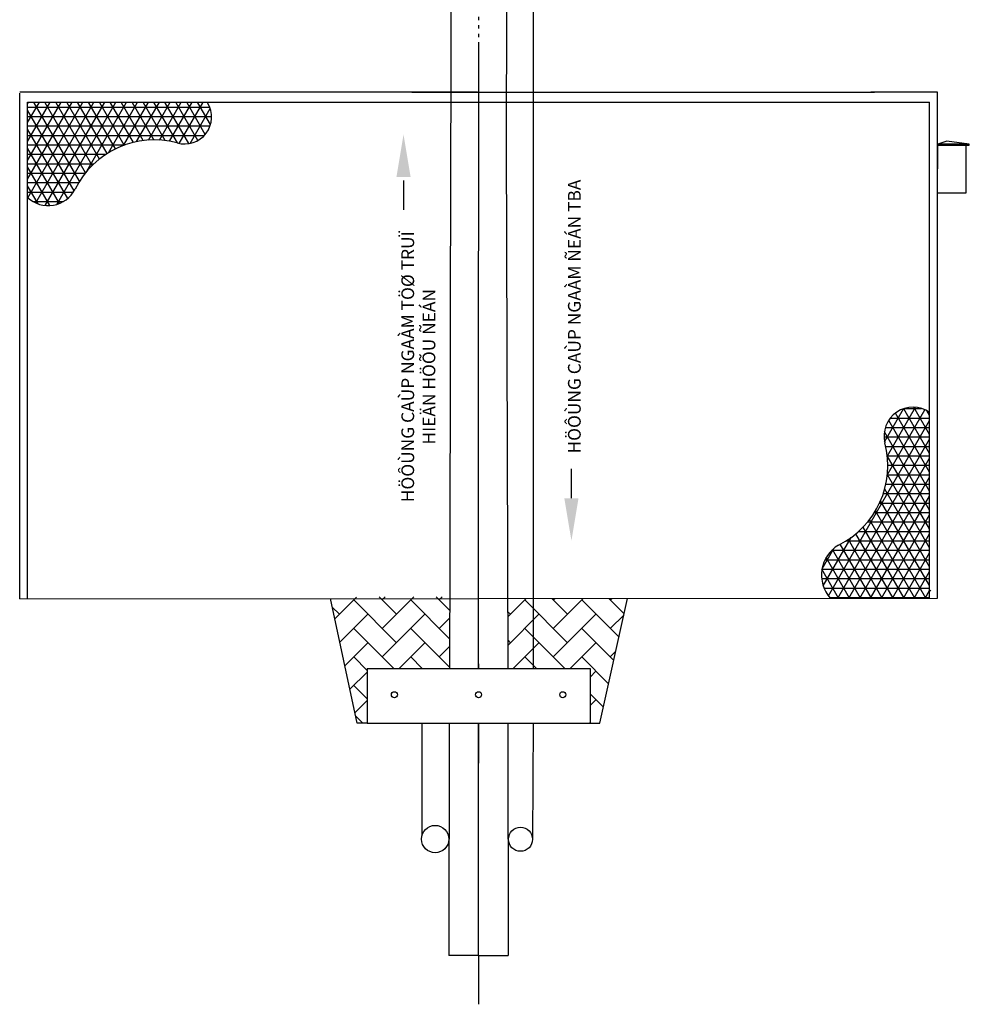
# Model space of a CAD drawing. Units: millimetres. Extents: x 384121 to 592815, y -472880 to 80901.
# Drawn here: x 455811 to 459171, y 48682 to 52166 of the extents above; entities that cross this region are included whole.
import ezdxf

# ---------------------------------------------------------------- set-up
doc = ezdxf.new("R2010")
doc.units = ezdxf.units.MM
doc.linetypes.add('ACAD_ISO03W100', pattern=[30, 12, -18])
doc.linetypes.add('CENTER', pattern=[2, 1.25, -0.25, 0.25, -0.25])
doc.layers.add('Layer1', color=4, linetype='Continuous', lineweight=0)
doc.layers.add('ME-E-L-CW', color=3, linetype='CENTER')
doc.styles.get("Standard").update_dxf_attribs({"font": 'VHELVCN.TTF'})
pattern_1 = [(135, (465617.02, 50163.265), (-1e-14, 100.86624), [213.9696, -71.3232]), (45, (465566.585, 50213.7), (-1e-14, 100.86624), [213.9696, -71.3232])]

msp = doc.modelspace()

# ---------------------------------------------------------------- hatches: boundary and pattern name
h = msp.add_hatch()
h.set_pattern_fill('NET3', color=0, scale=10.53, style=0)
h.set_pattern_definition([(0, (398601.037, 46140.155), (0, 33.43275), []), (60, (398601.037, 46140.155), (-28.95361, 16.716375), []), (120, (398601.037, 46140.155), (-28.95361, -16.716375), [])])
h.paths.add_polyline_path([(456371.49, 51729.537, 0.67358673), (456476.289, 51871.677), (455839.406, 51871.677), (455839.406, 51537.113, 0.50015761), (456007.23, 51566.277, -0.36044262)])
h = msp.add_hatch()
h.set_pattern_fill('NET3', color=0, scale=10.53, style=0)
h.set_pattern_definition([(0, (398194.546, 46142.93), (0, 33.43275), []), (60, (398194.546, 46142.93), (-28.95361, 16.716375), []), (120, (398194.546, 46142.93), (-28.95361, -16.716375), [])])
h.paths.add_polyline_path([(458708.544, 50307.022, 0.47225461), (458679.653, 50119.148), (459030.82, 50119.431), (459030.82, 50776.081, 0.69455694), (458872.589, 50668.398, -0.35774622)])
at = {"lineweight": 30}
h = msp.add_hatch(dxfattribs=at)
h.set_pattern_fill('AR-HBONE', color=0, scale=0.702, style=0)
h.set_pattern_definition(pattern_1)
h.paths.add_polyline_path([(457332.039, 49936.447), (457331.891, 49870.005), (457040.509, 49870.005), (457040.509, 49677.338), (457005.409, 49677.338), (456950.121, 49934.703)])
h.paths.add_polyline_path([(456950.121, 49934.703), (456909.676, 50122.973), (457332.455, 50123.82), (457332.039, 49936.447)])
h = msp.add_hatch(dxfattribs=at)
h.set_pattern_fill('AR-HBONE', color=0, scale=0.702, style=0)
h.set_pattern_definition(pattern_1)
h.paths.add_polyline_path([(457538.266, 49870.005), (457537.785, 50118.065), (457962.23, 50118.065), (457864.459, 49677.338), (457829.359, 49677.338), (457829.359, 49870.005)])

# ---------------------------------------------------------------- linework, layer by layer
at = {"color": 0}
for p, q in [((457632.299, 55578.61), (457628.187, 52082.413)), ((457628.187, 52082.413), (457628.169, 51869.083)), ((457431.641, 51909.553), (455811.326, 51909.553)), ((455811.326, 51489.518), (455811.326, 51906.777)), ((457199.21, 51909.553), (458835.641, 51909.553)), ((459058.9, 51909.553), (458822.459, 51909.553)), ((459058.9, 51492.294), (459058.9, 51909.553)), ((455839.406, 51874.453), (459030.82, 51874.453)), ((455839.406, 51489.518), (455839.406, 51874.453)), ((457628.169, 51869.083), (457628.002, 49870.005)), ((459030.82, 51492.294), (459030.82, 51874.453)), ((455811.326, 50116.677), (455811.326, 51489.518)), ((455839.406, 50116.677), (455839.406, 51489.518)), ((459030.82, 50119.453), (459030.82, 51492.294)), ((459058.9, 50119.453), (459058.9, 51492.294)), ((459027.88, 50139.859), (459034.9, 50146.879)), ((455811.326, 50116.677), (459058.9, 50119.453)), ((457233.825, 49677.335), (457234.208, 49278.298)), ((457627.986, 49677.338), (457626.011, 49266.028))]:
    msp.add_line(p, q, dxfattribs=at)
at = {"color": 0, "lineweight": 30}
for p, q in [((457530.264, 54947.653), (457533.991, 52076.076)), ((457341.063, 54946.022), (457336.798, 52078.227)), ((457336.798, 52078.227), (457336.334, 51869.504)), ((457533.991, 52076.076), (457533.163, 51869.22)), ((457336.334, 51869.504), (457336.027, 51731.447)), ((457533.163, 51869.22), (457533.163, 51731.447)), ((457336.027, 51731.447), (457332.768, 50264.833)), ((457533.163, 51731.447), (457537.501, 50264.833)), ((457332.768, 50264.833), (457331.891, 49870.005)), ((457537.501, 50264.833), (457538.266, 49870.005)), ((457005.409, 49677.338), (456910.731, 50118.065)), ((457864.459, 49677.338), (457962.23, 50118.065)), ((457040.509, 49870.005), (457040.509, 49677.338)), ((457040.509, 49870.005), (457829.359, 49870.005)), ((457435.08, 49886.702), (457435.08, 49870.005)), ((457829.359, 49870.005), (457829.359, 49677.338)), ((457040.509, 49677.338), (457005.409, 49677.338)), ((457040.509, 49677.338), (457829.359, 49677.338)), ((457331.16, 49677.338), (457329.634, 48854.465)), ((457435.08, 49677.338), (457435.08, 49535.702)), ((457538.904, 49677.338), (457540.234, 48854.465)), ((457829.359, 49677.338), (457864.459, 49677.338)), ((457434.934, 48854.465), (457329.634, 48854.465)), ((457434.934, 48854.465), (457434.934, 48681.929)), ((457434.934, 48854.465), (457540.234, 48854.465))]:
    msp.add_line(p, q, dxfattribs=at)
for centre in [(457137.093, 49777.511), (457434.934, 49777.511), (457732.775, 49777.511)]:
    msp.add_circle(centre, 10.53, dxfattribs=at)
at = {"color": 0}
for centre, radius in [((457281.148, 49266.846), 48.384), ((457583.344, 49265.963), 42.668)]:
    msp.add_circle(centre, radius, dxfattribs=at)
for centre, radius, start, end in [((456395.07, 51821.855), 95.282, 253.874227, 31.526222), ((456287.884, 51428.083), 312.833, 75.046547, 153.784456), ((455912.387, 51614.596), 106.441, 226.713609, 333.00271), ((458971.766, 50692.761), 102.125, 54.672636, 193.801354), ((458570.35, 50587.676), 312.833, 296.215544, 14.953453), ((458771.373, 50201.201), 123.067, 120.699135, 221.625415)]:
    msp.add_arc(centre, radius, start, end, dxfattribs=at)
at = {"layer": 'Layer1', "color": 0, "linetype": 'ACAD_ISO03W100', "lineweight": 30}
msp.add_line((457435.39, 52074.592), (457435.724, 55382.189), dxfattribs=at)
at = {"layer": 'Layer1', "color": 0, "lineweight": 30}
for p, q in [((457435.361, 51869.361), (457435.39, 52074.592)), ((457435.213, 50826.026), (457435.361, 51869.361)), ((457435.078, 49870.005), (457435.218, 50861.501)), ((457434.934, 48854.465), (457435.051, 49677.338))]:
    msp.add_line(p, q, dxfattribs=at)
at = {"layer": 'ME-E-L-CW', "color": 0, "linetype": 'ByBlock', "ltscale": 150}
for p, q in [((459091.29, 51736.494), (459059.355, 51725.869)), ((459171.267, 51725.837), (459059.355, 51725.869)), ((459171.267, 51725.837), (459091.29, 51736.494)), ((459159.281, 51722.429), (459171.266, 51722.426)), ((459171.266, 51722.426), (459171.267, 51725.837)), ((457169.413, 51597.34), (457169.413, 51493.209)), ((457763.46, 50472.538), (457763.46, 50576.668))]:
    msp.add_line(p, q, dxfattribs=at)
msp.add_lwpolyline([(459059.354, 51722.457), (459159.281, 51722.429), (459159.233, 51552.37), (459059.306, 51552.399)], close=True, dxfattribs=at)
for points in [[(457144.413, 51609.597), (457194.413, 51609.597), (457169.413, 51759.597)], [(457738.46, 50472.538), (457788.46, 50472.538), (457763.46, 50322.538)]]:
    msp.add_solid(points, dxfattribs=at)

# ---------------------------------------------------------------- texts
at = {"color": 0, "lineweight": 30, "char_height": 45, "width": 6151.97054, "attachment_point": 5, "rotation": 90}
for s, insert in [('{\\fVNI-Helve|b0|i0|c0|p2;HÖÔÙNG CAÙP NGAÀM ÑEÁN TBA}', (457773.814, 51115.713)), ('{\\fVNI-Helve|b0|i0|c0|p2;HÖÔÙNG CAÙP NGAÀM TÖØ TRUÏ \\PHIEÄN HÖÕU ÑEÁN}', (457221.856, 50937.971))]:
    msp.add_mtext(s, dxfattribs=dict(at, insert=insert))

doc.saveas('drawing.dxf')
